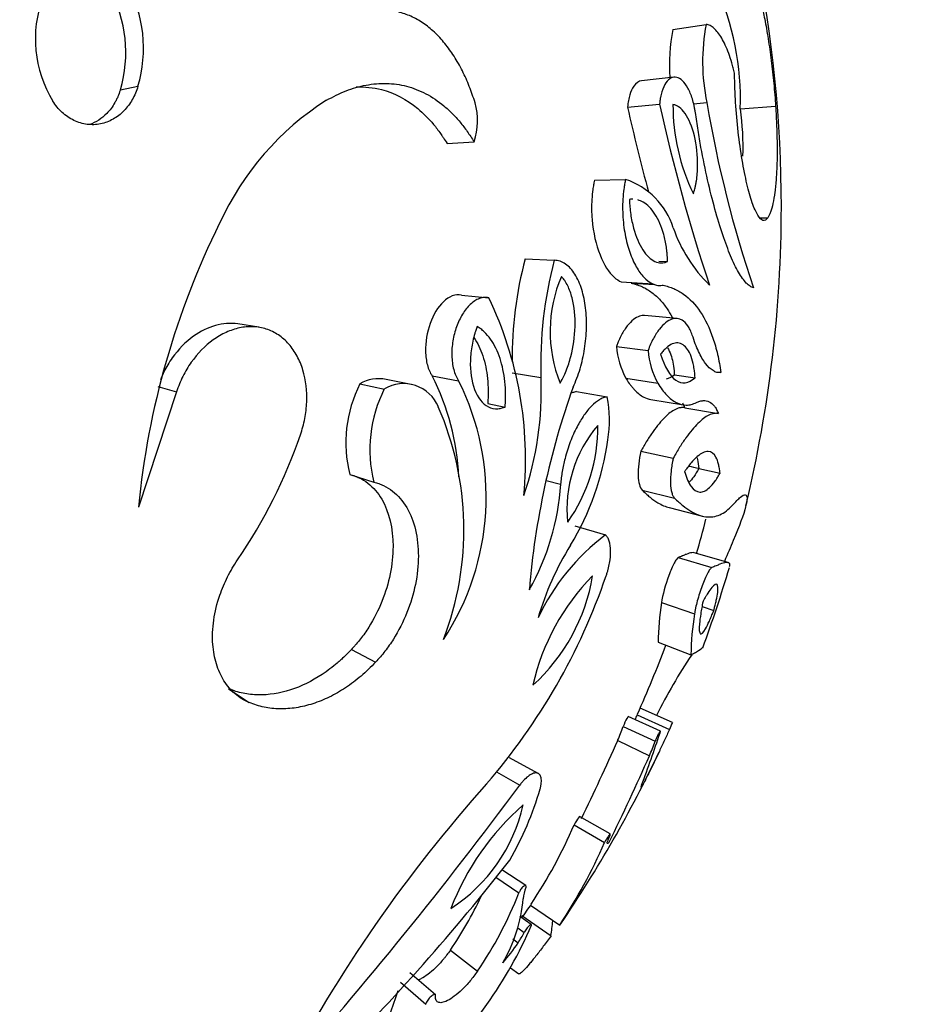
# Model space of a CAD drawing. Units: millimetres. Extents: x 0 to 744, y 0 to 1164.
# Drawn here: x 648 to 668, y 373 to 395 of the extents above; entities that cross this region are included whole.
import ezdxf
from ezdxf import colors
from ezdxf.entities.mleader import LeaderData, LeaderLine
from ezdxf.math import Vec2, Vec3

# ---------------------------------------------------------------- set-up
doc = ezdxf.new("R2010")
doc.units = ezdxf.units.MM
doc.layers.add('DV7_Défaut', color=7, linetype='Continuous')
doc.layers.add('Défaut', color=7, linetype='Continuous')

# ---------------------------------------------------------------- blocks, each defined once
blk = doc.blocks.new('_DOT')
at = {"color": 0}
blk.add_line((0, 0), (-1, 0), dxfattribs=at)
at = {"color": 0, "const_width": 0.333}
blk.add_lwpolyline([(-0.1665, 0, 1), (0.1665, 0, 1)], format="xyb", close=True, dxfattribs=at)
blk = doc.blocks.new('SE6')
at = {"layer": 'DV7_Défaut', "color": 7, "linetype": 'Continuous'}
for p, q in [((662.439, 395.141), (663.192, 395.255)), ((662.463, 394.063), (661.731, 393.981)), ((649.961, 393.78), (650.357, 393.856)), ((661.418, 393.388), (662.141, 393.453)), ((662.905, 393.461), (663.208, 393.487)), ((663.965, 393.345), (664.761, 393.408)), ((657.342, 392.564), (657.949, 392.605)), ((660.67, 391.736), (661.372, 391.753)), ((664.419, 390.885), (664.582, 390.883)), ((659.104, 389.962), (659.762, 389.929)), ((662.122, 389.91), (662.322, 389.901)), ((661.273, 389.439), (661.993, 389.391)), ((661.495, 389.413), (662.032, 389.377)), ((657.666, 389.137), (658.282, 389.08)), ((662.536, 388.609), (661.801, 388.679)), ((653.086, 388.413), (652.614, 388.489)), ((661.164, 387.979), (661.88, 387.889)), ((656.531, 387.123), (655.963, 387.234)), ((657.004, 387.313), (657.601, 387.204)), ((658.813, 387.383), (659.462, 387.276)), ((661.378, 387.261), (662.101, 387.151)), ((662.475, 387.339), (662.943, 387.272)), ((663.431, 387.402), (663.525, 387.389)), ((650.808, 387.073), (651.229, 386.957)), ((655.373, 387.134), (655.924, 387.019)), ((651.229, 386.957), (650.37, 384.348)), ((660.265, 386.961), (660.956, 386.842)), ((661.944, 386.785), (662.682, 386.661)), ((658.26, 386.691), (658.653, 386.612)), ((662.709, 386.595), (663.469, 386.466)), ((661.719, 385.616), (662.451, 385.459)), ((663.028, 385.221), (663.506, 385.116)), ((655.143, 385.091), (655.687, 384.918)), ((659.58, 384.954), (659.906, 384.869)), ((661.747, 384.734), (662.48, 384.552)), ((662.358, 384.341), (663.108, 384.147)), ((660.23, 383.929), (660.919, 383.724)), ((662.562, 383.212), (663.319, 382.986)), ((663.686, 383.097), (662.92, 383.32)), ((662.183, 382.194), (662.929, 381.938)), ((663.103, 382.105), (663.366, 382.017)), ((662.105, 381.298), (662.848, 381.017)), ((655.181, 381.135), (655.727, 380.849)), ((652.405, 380.247), (652.871, 379.936)), ((661.633, 379.656), (662.363, 379.329)), ((662.432, 379.485), (661.701, 379.808)), ((662.158, 379.289), (661.434, 379.618)), ((661.319, 379.397), (662.039, 379.061)), ((661.194, 379.08), (661.911, 378.736)), ((659.4, 378.335), (658.753, 378.69)), ((658.458, 378.372), (658.983, 378.073)), ((661.026, 376.969), (660.334, 377.362)), ((660.209, 377.175), (660.898, 376.776)), ((659.117, 375.801), (658.579, 376.159)), ((658.444, 375.99), (658.963, 375.638)), ((659.227, 375.36), (659.888, 374.909)), ((659.242, 374.921), (658.985, 375.101)), ((659.032, 375.125), (659.688, 374.668)), ((658.935, 374.845), (659.082, 374.741)), ((658.829, 374.597), (658.946, 374.512)), ((657.415, 374.346), (658.024, 373.866)), ((658.774, 373.947), (658.959, 373.807)), ((656.498, 373.837), (657.081, 373.343)), ((656.285, 373.621), (656.862, 373.121))]:
    blk.add_line(p, q, dxfattribs=at)
for centre, radius, start, end in [((636.091, 391.128), 28.8, 0, 23.0756), ((647.474, 394.717), 3.009, 343.3765, 29.1805), ((657.702, 393.553), 6.266, 358.0929, 24.3711), ((647.166, 394.618), 2.918, 343.3187, 29.2383), ((650.729, 394.925), 2.689, 159.6086, 211.4063), ((667.646, 394.412), 4.533, 169.2762, 191.7708), ((666.79, 394.321), 4.427, 169.3289, 183.442), ((658.073, 388.102), 6.444, 122.4252, 155.6277), ((656.593, 393.081), 1.437, 340.6423, 16.3292), ((700.918, 401.953), 39.698, 192.3637, 198.4837), ((667.027, 393.432), 4.584, 179.8254, 205.9059), ((689.805, 397.974), 26.972, 189.5752, 198.7562), ((699.341, 401.714), 38.826, 192.382, 195.298), ((658.325, 392.512), 5.701, 357.619, 8.4041), ((660.847, 390.158), 1.679, 17.4251, 71.7736), ((636.091, 391.128), 28.8, 346.4534, 0), ((668.695, 382.58), 18.41, 153.6144, 174.4874), ((665.558, 391.724), 3.285, 198.8792, 225.829), ((667.745, 387.679), 8.938, 165.199, 180.2981), ((668.595, 387.586), 9.139, 165.1491, 181.9464), ((662.788, 388.32), 3.121, 156.5362, 202.0153), ((650.676, 385.428), 8.438, 354.4726, 25.6492), ((663.129, 388.176), 1.975, 185.7105, 207.5799), ((663.781, 388.055), 1.908, 184.9933, 208.297), ((655.796, 386.427), 0.824, 78.2383, 120.9243), ((651.968, 384.759), 5.647, 2.8252, 26.8953), ((652.153, 386.981), 7.315, 341.1266, 2.3087), ((657.967, 385.807), 2.913, 152.9112, 194.2289), ((658.624, 385.651), 3.028, 153.1314, 194.0088), ((656.359, 386.292), 0.848, 22.3541, 120.8898), ((652.372, 384.58), 5.851, 326.663, 26.6507), ((676.935, 381.044), 17.795, 160.2404, 175.3524), ((658.221, 386.313), 2.786, 350.8727, 10.9509), ((650.791, 383.846), 6.929, 339.0116, 23.55), ((662.971, 384.304), 2.922, 139.6536, 185.7726), ((657.05, 386.147), 3.695, 324.6699, 0.7563), ((642.678, 389.916), 12.012, 325.7682, 340.9015), ((654.807, 386.714), 6.222, 328.79, 352.2092), ((661.964, 380.689), 4.656, 76.7786, 79.6246), ((654.381, 385.213), 5.536, 330.4815, 356.4312), ((636.091, 391.128), 28, 343.7767, 345.412), ((663.948, 379.707), 5.031, 127.0174, 154.7565), ((665.821, 379.969), 6.694, 148.2573, 163.6583), ((636.091, 391.128), 28.8, 339.7744, 343.5878), ((647.441, 387.43), 14.265, 319.1612, 341.0575), ((656.391, 383.509), 4.297, 312.2453, 350.4852), ((664.244, 379.221), 5.086, 135.3011, 167.4294), ((668.731, 381.17), 6.627, 171.1175, 178.8991), ((669.359, 380.912), 6.512, 170.9348, 179.0818), ((636.091, 391.128), 28, 335.8562, 339.2971), ((672.731, 374.396), 11.88, 146.1291, 153.7725), ((654.602, 382.327), 7.522, 338.3329, 339.2058), ((664.949, 378.272), 2.794, 154.2914, 157.7854), ((657.958, 380.537), 3.548, 335.7625, 341.2532), ((631.01, 389.571), 32.807, 339.4823, 341.6668), ((616.021, 398.958), 49.353, 333.9959, 336.2496), ((658.611, 380.223), 3.62, 335.7396, 341.2761), ((636.091, 391.128), 28.8, 325.8013, 334.7005), ((616.28, 398.794), 49.845, 333.7942, 336.272), ((683.261, 355.777), 33.538, 138.2669, 152.1207), ((583.089, 434.178), 94.38, 318.35338, 323.52566), ((652.475, 380.01), 7.255, 329.976, 343.8129), ((663.002, 373.131), 5.978, 131.2842, 158.8617), ((655.389, 378.448), 3.761, 302.808, 347.3378), ((649.61, 381.753), 11.546, 326.5202, 336.6388), ((649.19, 381.922), 12.79, 326.7547, 336.2731), ((661.826, 376.54), 0.9, 154.1463, 163.4403), ((620.625, 406.039), 48.308, 314.8566, 322.1239), ((659.807, 375.451), 0.75, 156.0256, 175.9158), ((650.44, 379.144), 8.466, 325.4736, 334.943), ((650.746, 378.857), 8.825, 325.5616, 338.6092), ((655.633, 375.801), 3.439, 329.5769, 355.056), ((636.091, 391.128), 28, 324.9876, 325.8), ((654.535, 375.461), 5.213, 351.2469, 354.9774), ((649.799, 379.051), 10.319, 313.415, 336.3371), ((657.264, 375.659), 2.036, 325.7191, 333.2244), ((655.154, 377.066), 4.573, 318.8775, 326.0317), ((652.089, 374.625), 4.314, 309.6896, 343.9286)]:
    blk.add_arc(centre, radius, start, end, dxfattribs=at)
for points, knots in [([(664.19, 396.282), (664.204, 396.275), (664.231, 396.262), (664.291, 396.174), (664.362, 395.999), (664.443, 395.709), (664.519, 395.365), (664.595, 394.939), (664.665, 394.441), (664.713, 394.007), (664.744, 393.661), (664.755, 393.493), (664.761, 393.408)], [0, 0, 0, 0, 0.0715, 0.142996, 0.285717, 0.393008, 0.500049, 0.624989, 0.749929, 0.874878, 0.937423, 1, 1, 1, 1]), ([(657.973, 393.486), (657.952, 393.548), (657.911, 393.672), (657.822, 393.916), (657.689, 394.21), (657.505, 394.536), (657.293, 394.831), (657.059, 395.085), (656.801, 395.292), (656.573, 395.423), (656.384, 395.494), (656.288, 395.521), (656.24, 395.535)], [0, 0, 0, 0, 0.062531, 0.125019, 0.250034, 0.377315, 0.500009, 0.626584, 0.749963, 0.874975, 0.937453, 1, 1, 1, 1]), ([(663.834, 394.15), (663.824, 394.19), (663.804, 394.271), (663.762, 394.426), (663.68, 394.675), (663.546, 394.965), (663.4, 395.15), (663.296, 395.223), (663.237, 395.246), (663.207, 395.252), (663.192, 395.255)], [0, 0, 0, 0, 0.062605, 0.125161, 0.250301, 0.49997, 0.749707, 0.874849, 0.937404, 1, 1, 1, 1]), ([(664.582, 390.883), (664.574, 390.874), (664.557, 390.854), (664.522, 390.824), (664.458, 390.82), (664.358, 390.919), (664.234, 391.204), (664.112, 391.633), (664.002, 392.183), (663.912, 392.819), (663.862, 393.385), (663.842, 393.774), (663.837, 393.99), (663.835, 394.096), (663.834, 394.15)], [0, 0, 0, 0, 0.031334, 0.062617, 0.125218, 0.250168, 0.375125, 0.500079, 0.625014, 0.749917, 0.874782, 0.937386, 0.968663, 1, 1, 1, 1]), ([(654.618, 393.542), (654.69, 393.58), (654.836, 393.658), (655.131, 393.79), (655.512, 393.898), (655.972, 393.939), (656.427, 393.875), (656.865, 393.707), (657.207, 393.477), (657.458, 393.247), (657.636, 393.053), (657.799, 392.837), (657.899, 392.682), (657.949, 392.605)], [0, 0, 0, 0, 0.062542, 0.125033, 0.250046, 0.37638, 0.499979, 0.624677, 0.749879, 0.812533, 0.874975, 0.937456, 1, 1, 1, 1]), ([(661.731, 393.981), (661.667, 393.975), (661.607, 393.933), (661.521, 393.808), (661.49, 393.741), (661.455, 393.623), (661.444, 393.578), (661.429, 393.49), (661.424, 393.446), (661.418, 393.388)], [0, 0, 0, 0, 0.429759, 0.429759, 0.714879, 0.714879, 0.85744, 0.85744, 1, 1, 1, 1]), ([(662.949, 393.263), (662.945, 393.29), (662.936, 393.344), (662.916, 393.45), (662.87, 393.622), (662.784, 393.83), (662.66, 393.996), (662.528, 394.074), (662.398, 394.06), (662.279, 393.952), (662.201, 393.782), (662.163, 393.628), (662.149, 393.53), (662.144, 393.479), (662.141, 393.453)], [0, 0, 0, 0, 0.031363, 0.062651, 0.12531, 0.250132, 0.375058, 0.500031, 0.625002, 0.749918, 0.874699, 0.937353, 0.968637, 1, 1, 1, 1]), ([(650.357, 393.856), (650.34, 393.804), (650.305, 393.699), (650.208, 393.506), (650.049, 393.291), (649.803, 393.1), (649.516, 392.991), (649.208, 392.98), (648.906, 393.07), (648.682, 393.225), (648.529, 393.384), (648.466, 393.478), (648.434, 393.524)], [0, 0, 0, 0, 0.062621, 0.125232, 0.250237, 0.375204, 0.500129, 0.625019, 0.749892, 0.874771, 0.937387, 1, 1, 1, 1]), ([(649.961, 393.78), (649.938, 393.712), (649.92, 393.661), (649.9, 393.614), (649.886, 393.583), (649.863, 393.536), (649.85, 393.512), (649.782, 393.393), (649.722, 393.313), (649.543, 393.131), (649.409, 393.042), (649.264, 392.99)], [0, 0, 0, 0, 0.1404663, 0.1404663, 0.2106995, 0.2106995, 0.2809327, 0.2809327, 0.5618654, 0.5618654, 1, 1, 1, 1]), ([(655.289, 393.842), (655.482, 393.85), (655.673, 393.83), (656.145, 393.708), (656.424, 393.564), (656.807, 393.246), (656.924, 393.128), (657.091, 392.93), (657.141, 392.863), (657.207, 392.768), (657.213, 392.761), (657.234, 392.73), (657.245, 392.713), (657.282, 392.657), (657.31, 392.613), (657.342, 392.564)], [0, 0, 0, 0, 0.24439, 0.24439, 0.622195, 0.622195, 0.811097, 0.811097, 0.905549, 0.905549, 0.929162, 0.929162, 0.952774, 0.952774, 1, 1, 1, 1]), ([(662.903, 391.429), (662.922, 391.488), (662.935, 391.534), (662.946, 391.581), (662.953, 391.613), (662.963, 391.663), (662.968, 391.69), (662.99, 391.83), (662.998, 391.939), (663.004, 392.289), (662.978, 392.529), (662.874, 392.952), (662.802, 393.118), (662.673, 393.302), (662.63, 393.347), (662.56, 393.4), (662.536, 393.414), (662.502, 393.428), (662.496, 393.431), (662.472, 393.438), (662.458, 393.442), (662.443, 393.446)], [0, 0, 0, 0, 0.0625, 0.0625, 0.09375, 0.09375, 0.125, 0.125, 0.25, 0.25, 0.5, 0.5, 0.75, 0.75, 0.875, 0.875, 0.9375, 0.9375, 0.96875, 0.96875, 1, 1, 1, 1]), ([(664.265, 389.301), (664.238, 389.312), (664.184, 389.335), (664.071, 389.431), (663.925, 389.637), (663.746, 390.006), (663.566, 390.486), (663.39, 391.065), (663.224, 391.73), (663.097, 392.345), (663.008, 392.863), (662.969, 393.13), (662.949, 393.263)], [0, 0, 0, 0, 0.062546, 0.125056, 0.25005, 0.375033, 0.500016, 0.624997, 0.749973, 0.874948, 0.937459, 1, 1, 1, 1]), ([(664.761, 393.408), (664.766, 393.331), (664.775, 393.177), (664.789, 392.875), (664.797, 392.516), (664.794, 392.118), (664.777, 391.764), (664.746, 391.456), (664.704, 391.203), (664.658, 391.038), (664.616, 390.941), (664.593, 390.903), (664.582, 390.883)], [0, 0, 0, 0, 0.062539, 0.125027, 0.250037, 0.374778, 0.500002, 0.624977, 0.749966, 0.874975, 0.937463, 1, 1, 1, 1]), ([(660.67, 391.736), (660.661, 391.69), (660.654, 391.655), (660.647, 391.619), (660.643, 391.594), (660.637, 391.558), (660.634, 391.541), (660.623, 391.46), (660.615, 391.382), (660.601, 391.144), (660.603, 391.001), (660.641, 390.545), (660.704, 390.279), (660.887, 389.819), (660.995, 389.654), (661.168, 389.496), (661.22, 389.462), (661.274, 389.439)], [0, 0, 0, 0, 0.036524, 0.036524, 0.054786, 0.054786, 0.073048, 0.073048, 0.146096, 0.146096, 0.292193, 0.292193, 0.584386, 0.584386, 0.876579, 0.876579, 1, 1, 1, 1]), ([(661.372, 391.753), (661.365, 391.718), (661.351, 391.646), (661.326, 391.5), (661.301, 391.232), (661.306, 390.836), (661.376, 390.39), (661.495, 390.005), (661.65, 389.699), (661.829, 389.482), (661.991, 389.382), (662.122, 389.353), (662.188, 389.36), (662.221, 389.364)], [0, 0, 0, 0, 0.031339, 0.062608, 0.125211, 0.249964, 0.374816, 0.499754, 0.624747, 0.749766, 0.874792, 0.937391, 1, 1, 1, 1]), ([(661.533, 391.306), (661.523, 391.306), (661.517, 391.306), (661.493, 391.305), (661.478, 391.304), (661.461, 391.303)], [0, 0, 0, 0, 0.453357, 0.453357, 1, 1, 1, 1]), ([(661.461, 391.303), (661.464, 391.215), (661.465, 391.185), (661.474, 391.078), (661.481, 391.019), (661.504, 390.855), (661.527, 390.748), (661.606, 390.459), (661.68, 390.29), (661.845, 390.036), (661.938, 389.946), (662.081, 389.878), (662.13, 389.867), (662.202, 389.866), (662.227, 389.869), (662.274, 389.881), (662.286, 389.886), (662.322, 389.901)], [0, 0, 0, 0, 0.0625, 0.0625, 0.125, 0.125, 0.25, 0.25, 0.5, 0.5, 0.75, 0.75, 0.875, 0.875, 0.9375, 0.9375, 1, 1, 1, 1]), ([(662.322, 389.901), (662.318, 389.973), (662.315, 390.027), (662.31, 390.08), (662.307, 390.114), (662.301, 390.166), (662.297, 390.193), (662.278, 390.325), (662.258, 390.419), (662.183, 390.692), (662.118, 390.844), (661.953, 391.098), (661.867, 391.182), (661.728, 391.261), (661.689, 391.278), (661.649, 391.289)], [0, 0, 0, 0, 0.0736984, 0.0736984, 0.1105475, 0.1105475, 0.1473967, 0.1473967, 0.2947934, 0.2947934, 0.5895868, 0.5895868, 0.8843803, 0.8843803, 1, 1, 1, 1]), ([(660.188, 387.06), (660.217, 387.127), (660.275, 387.26), (660.371, 387.546), (660.457, 387.927), (660.5, 388.396), (660.48, 388.855), (660.394, 389.277), (660.24, 389.629), (660.059, 389.826), (659.915, 389.901), (659.828, 389.921), (659.784, 389.926), (659.762, 389.929)], [0, 0, 0, 0, 0.062609, 0.125208, 0.250234, 0.375253, 0.500246, 0.625184, 0.750036, 0.874789, 0.937392, 0.968661, 1, 1, 1, 1]), ([(659.895, 387.15), (659.927, 387.21), (659.952, 387.258), (659.987, 387.328), (660.01, 387.38), (660.072, 387.536), (660.106, 387.641), (660.192, 387.968), (660.225, 388.2), (660.237, 388.656), (660.214, 388.882), (660.139, 389.176), (660.105, 389.269), (660.045, 389.392), (660.022, 389.434), (659.978, 389.499), (659.964, 389.516), (659.925, 389.563)], [0, 0, 0, 0, 0.0625, 0.0625, 0.125, 0.125, 0.25, 0.25, 0.5, 0.5, 0.75, 0.75, 0.875, 0.875, 0.9375, 0.9375, 1, 1, 1, 1]), ([(661.495, 389.413), (661.547, 389.4), (661.586, 389.389), (661.62, 389.378), (661.634, 389.374), (661.654, 389.367), (661.664, 389.363), (661.692, 389.353), (661.71, 389.346), (661.795, 389.31), (661.87, 389.267), (662.013, 389.165), (662.076, 389.11), (662.2, 388.981), (662.257, 388.908), (662.35, 388.771), (662.387, 388.709), (662.422, 388.643)], [0, 0, 0, 0, 0.105924, 0.105924, 0.132405, 0.132405, 0.158887, 0.158887, 0.211849, 0.211849, 0.423698, 0.423698, 0.635546, 0.635546, 0.847395, 0.847395, 1, 1, 1, 1]), ([(662.221, 389.364), (662.262, 389.353), (662.343, 389.332), (662.5, 389.276), (662.757, 389.127), (663.076, 388.797), (663.316, 388.297), (663.438, 387.871), (663.492, 387.6), (663.514, 387.459), (663.525, 387.389)], [0, 0, 0, 0, 0.062559, 0.125083, 0.250163, 0.50003, 0.74985, 0.874927, 0.93744, 1, 1, 1, 1]), ([(657.666, 389.137), (657.594, 389.149), (657.532, 389.148), (657.386, 389.093), (657.324, 389.052), (657.131, 388.868), (657.031, 388.699), (656.887, 388.299), (656.849, 388.078), (656.857, 387.761), (656.871, 387.657), (656.908, 387.516), (656.924, 387.468), (656.959, 387.389), (656.978, 387.356), (657.004, 387.313)], [0, 0, 0, 0, 0.125, 0.125, 0.25, 0.25, 0.5, 0.5, 0.75, 0.75, 0.875, 0.875, 0.9375, 0.9375, 1, 1, 1, 1]), ([(658.282, 389.08), (658.265, 389.083), (658.23, 389.089), (658.159, 389.09), (658.033, 389.059), (657.859, 388.944), (657.682, 388.717), (657.547, 388.43), (657.462, 388.107), (657.436, 387.771), (657.472, 387.505), (657.526, 387.342), (657.567, 387.261), (657.59, 387.223), (657.601, 387.204)], [0, 0, 0, 0, 0.031363, 0.062647, 0.125301, 0.250082, 0.374998, 0.499969, 0.624942, 0.749868, 0.87469, 0.937349, 0.968637, 1, 1, 1, 1]), ([(661.801, 388.679), (661.765, 388.682), (661.727, 388.678), (661.597, 388.636), (661.502, 388.561), (661.367, 388.387), (661.323, 388.319), (661.259, 388.201), (661.238, 388.158), (661.211, 388.095), (661.205, 388.082), (661.187, 388.037), (661.176, 388.01), (661.164, 387.979)], [0, 0, 0, 0, 0.1740026, 0.1740026, 0.5870013, 0.5870013, 0.7935006, 0.7935006, 0.8967503, 0.8967503, 0.9483752, 0.9483752, 1, 1, 1, 1]), ([(662.879, 388.237), (662.864, 388.277), (662.834, 388.356), (662.76, 388.481), (662.63, 388.608), (662.455, 388.625), (662.277, 388.527), (662.134, 388.38), (662.02, 388.202), (661.937, 388.032), (661.899, 387.937), (661.88, 387.889)], [0, 0, 0, 0, 0.071545, 0.14309, 0.285943, 0.499658, 0.624718, 0.749765, 0.874795, 0.937386, 1, 1, 1, 1]), ([(652.614, 388.489), (652.282, 388.539), (651.926, 388.435), (651.433, 388.081), (651.273, 387.918), (651.063, 387.621), (650.999, 387.515), (650.922, 387.359), (650.898, 387.306), (650.872, 387.24), (650.87, 387.236), (650.869, 387.233)], [0, 0, 0, 0, 0.491536, 0.491536, 0.779061, 0.779061, 0.922823, 0.922823, 0.994704, 0.994704, 1, 1, 1, 1]), ([(654.028, 385.985), (654.047, 386.046), (654.084, 386.166), (654.144, 386.411), (654.193, 386.848), (654.138, 387.344), (653.963, 387.77), (653.775, 388.043), (653.537, 388.253), (653.261, 388.386), (652.961, 388.439), (652.65, 388.412), (652.345, 388.309), (651.958, 388.083), (651.62, 387.734), (651.394, 387.364), (651.294, 387.134), (651.251, 387.016), (651.229, 386.957)], [0, 0, 0, 0, 0.031339, 0.062606, 0.125211, 0.249762, 0.31232, 0.374873, 0.437421, 0.499967, 0.562517, 0.625073, 0.687634, 0.750199, 0.874801, 0.937402, 0.968663, 1, 1, 1, 1]), ([(658.019, 388.433), (658.007, 388.398), (657.996, 388.366), (657.978, 388.312), (657.973, 388.296), (657.949, 388.216), (657.934, 388.159), (657.896, 387.982), (657.879, 387.869), (657.854, 387.511), (657.873, 387.285), (657.997, 386.884), (658.098, 386.73), (658.29, 386.603), (658.356, 386.58), (658.451, 386.572), (658.47, 386.572), (658.507, 386.574), (658.53, 386.577), (658.566, 386.584), (658.603, 386.595), (658.653, 386.612)], [0, 0, 0, 0, 0.03125, 0.03125, 0.0625, 0.0625, 0.125, 0.125, 0.25, 0.25, 0.5, 0.5, 0.75, 0.75, 0.875, 0.875, 0.90625, 0.90625, 0.9375, 0.9375, 1, 1, 1, 1]), ([(658.653, 386.612), (658.656, 386.678), (658.659, 386.726), (658.66, 386.774), (658.661, 386.808), (658.662, 386.856), (658.662, 386.88), (658.661, 386.993), (658.655, 387.09), (658.626, 387.375), (658.589, 387.549), (658.483, 387.87), (658.41, 388.021), (658.281, 388.203), (658.232, 388.261), (658.157, 388.333), (658.131, 388.355), (658.089, 388.386), (658.082, 388.391), (658.054, 388.41), (658.038, 388.421), (658.019, 388.433)], [0, 0, 0, 0, 0.0625, 0.0625, 0.09375, 0.09375, 0.125, 0.125, 0.25, 0.25, 0.5, 0.5, 0.75, 0.75, 0.875, 0.875, 0.9375, 0.9375, 0.96875, 0.96875, 1, 1, 1, 1]), ([(657.946, 388.181), (658.028, 388.062), (658.094, 387.923), (658.199, 387.607), (658.234, 387.436), (658.262, 387.165), (658.268, 387.072), (658.27, 386.883), (658.265, 386.786), (658.26, 386.691)], [0, 0, 0, 0, 0.325697, 0.325697, 0.662848, 0.662848, 0.831424, 0.831424, 1, 1, 1, 1]), ([(663.525, 387.389), (663.496, 387.389), (663.436, 387.389), (663.319, 387.442), (663.176, 387.577), (663.044, 387.806), (662.946, 388.036), (662.902, 388.17), (662.879, 388.237)], [0, 0, 0, 0, 0.125056, 0.250132, 0.499983, 0.749852, 0.874934, 1, 1, 1, 1]), ([(662.943, 387.272), (662.938, 387.333), (662.934, 387.381), (662.927, 387.447), (662.92, 387.492), (662.897, 387.616), (662.878, 387.688), (662.808, 387.879), (662.746, 387.968), (662.597, 388.067), (662.515, 388.073), (662.385, 388.019), (662.34, 387.991), (662.274, 387.933), (662.252, 387.911), (662.208, 387.861), (662.197, 387.846), (662.165, 387.805)], [0, 0, 0, 0, 0.0625, 0.0625, 0.125, 0.125, 0.25, 0.25, 0.5, 0.5, 0.75, 0.75, 0.875, 0.875, 0.9375, 0.9375, 1, 1, 1, 1]), ([(662.32, 387.952), (662.348, 387.907), (662.374, 387.852), (662.396, 387.79), (662.43, 387.69), (662.455, 387.569), (662.468, 387.432), (662.47, 387.401), (662.473, 387.37), (662.475, 387.339), (662.475, 387.339), (662.475, 387.339), (662.475, 387.339)], [0, 0, 0, 0, 0.340342, 0.340342, 0.340342, 0.881313, 0.881313, 0.881313, 0.999934, 0.999934, 0.999934, 1, 1, 1, 1]), ([(662.165, 387.805), (662.255, 387.523), (662.369, 387.314), (662.646, 387.121), (662.796, 387.148), (662.943, 387.272)], [0, 0, 0, 0, 0.5, 0.5, 1, 1, 1, 1]), ([(661.378, 387.261), (661.421, 387.195), (661.452, 387.148), (661.48, 387.111), (661.49, 387.098), (661.506, 387.078), (661.514, 387.068), (661.539, 387.038), (661.556, 387.019), (661.646, 386.925), (661.713, 386.874), (661.836, 386.811), (661.889, 386.793), (661.943, 386.785)], [0, 0, 0, 0, 0.183339, 0.183339, 0.229174, 0.229174, 0.275008, 0.275008, 0.366678, 0.366678, 0.733356, 0.733356, 1, 1, 1, 1]), ([(662.101, 387.151), (662.133, 387.1), (662.199, 386.999), (662.336, 386.838), (662.517, 386.696), (662.705, 386.648), (662.857, 386.663), (662.933, 386.695), (662.971, 386.712)], [0, 0, 0, 0, 0.125058, 0.250127, 0.500017, 0.749886, 0.874952, 1, 1, 1, 1]), ([(660.956, 386.842), (660.927, 386.836), (660.869, 386.822), (660.75, 386.763), (660.601, 386.642), (660.429, 386.433), (660.265, 386.16), (660.117, 385.829), (660.008, 385.482), (659.948, 385.206), (659.92, 385.012), (659.911, 384.916), (659.906, 384.869)], [0, 0, 0, 0, 0.062573, 0.125124, 0.250073, 0.375039, 0.500018, 0.642787, 0.785554, 0.892757, 0.946351, 1, 1, 1, 1]), ([(660.265, 386.961), (660.228, 386.953), (660.2, 386.945), (660.171, 386.934), (660.153, 386.927), (660.138, 386.92), (660.138, 386.92), (660.138, 386.92)], [0, 0, 0, 0, 0.664586, 0.664586, 0.99688, 0.99688, 1, 1, 1, 1]), ([(662.709, 386.595), (662.688, 386.598), (662.671, 386.599), (662.658, 386.599), (662.652, 386.599), (662.643, 386.599), (662.639, 386.599), (662.626, 386.598), (662.618, 386.597), (662.577, 386.591), (662.54, 386.578), (662.422, 386.521), (662.345, 386.462), (662.174, 386.294), (662.085, 386.187), (661.949, 385.995), (661.901, 385.924), (661.835, 385.817), (661.812, 385.779), (661.782, 385.727), (661.78, 385.723), (661.77, 385.706), (661.765, 385.697), (661.747, 385.667), (661.734, 385.643), (661.719, 385.616)], [0, 0, 0, 0, 0.0625, 0.0625, 0.078125, 0.078125, 0.09375, 0.09375, 0.125, 0.125, 0.25, 0.25, 0.5, 0.5, 0.75, 0.75, 0.875, 0.875, 0.9375, 0.9375, 0.953125, 0.953125, 0.96875, 0.96875, 1, 1, 1, 1]), ([(662.657, 386.703), (662.66, 386.697), (662.664, 386.691), (662.674, 386.672), (662.678, 386.664), (662.692, 386.634), (662.7, 386.616), (662.709, 386.595)], [0, 0, 0, 0, 0.1927452, 0.1927452, 0.5963726, 0.5963726, 1, 1, 1, 1]), ([(662.971, 386.712), (662.998, 386.723), (663.051, 386.747), (663.15, 386.763), (663.265, 386.743), (663.362, 386.66), (663.428, 386.562), (663.455, 386.498), (663.469, 386.466)], [0, 0, 0, 0, 0.125052, 0.250116, 0.500013, 0.749899, 0.874957, 1, 1, 1, 1]), ([(663.469, 386.466), (663.453, 386.468), (663.42, 386.471), (663.351, 386.467), (663.22, 386.421), (663.011, 386.266), (662.782, 385.99), (662.617, 385.743), (662.522, 385.584), (662.475, 385.501), (662.451, 385.459)], [0, 0, 0, 0, 0.06257, 0.125098, 0.250197, 0.499995, 0.749791, 0.874895, 0.937426, 1, 1, 1, 1]), ([(661.719, 385.616), (661.675, 385.422), (661.651, 385.229), (661.662, 384.904), (661.696, 384.793), (661.747, 384.734)], [0, 0, 0, 0, 0.5, 0.5, 1, 1, 1, 1]), ([(662.451, 385.459), (662.445, 385.434), (662.434, 385.385), (662.415, 385.286), (662.391, 385.114), (662.38, 384.883), (662.405, 384.702), (662.437, 384.613), (662.461, 384.574), (662.474, 384.559), (662.48, 384.552)], [0, 0, 0, 0, 0.062677, 0.125316, 0.250546, 0.499986, 0.749456, 0.87469, 0.937326, 1, 1, 1, 1]), ([(663.506, 385.116), (663.5, 385.166), (663.495, 385.203), (663.49, 385.238), (663.486, 385.261), (663.479, 385.294), (663.476, 385.31), (663.457, 385.385), (663.438, 385.436), (663.368, 385.561), (663.309, 385.604), (663.163, 385.608), (663.082, 385.571), (662.946, 385.454), (662.9, 385.406), (662.828, 385.321), (662.804, 385.29), (662.768, 385.24), (662.762, 385.231), (662.737, 385.196), (662.723, 385.176), (662.706, 385.152)], [0, 0, 0, 0, 0.0625, 0.0625, 0.09375, 0.09375, 0.125, 0.125, 0.25, 0.25, 0.5, 0.5, 0.75, 0.75, 0.875, 0.875, 0.9375, 0.9375, 0.96875, 0.96875, 1, 1, 1, 1]), ([(662.977, 385.487), (662.984, 385.467), (662.99, 385.447), (663.01, 385.367), (663.02, 385.294), (663.028, 385.221)], [0, 0, 0, 0, 0.265915, 0.265915, 1, 1, 1, 1]), ([(663.028, 385.221), (662.99, 385.155), (662.951, 385.089), (662.877, 384.989), (662.842, 384.947), (662.807, 384.914)], [0, 0, 0, 0, 0.523727, 0.523727, 1, 1, 1, 1]), ([(655.143, 385.091), (655.191, 385.076), (655.227, 385.064), (655.258, 385.053), (655.271, 385.048), (655.29, 385.041), (655.299, 385.038), (655.326, 385.027), (655.342, 385.02), (655.419, 384.984), (655.488, 384.942), (655.68, 384.79), (655.778, 384.674), (656.034, 384.238), (656.12, 383.871), (656.119, 383.053), (656.032, 382.63), (655.786, 382.018), (655.688, 381.826), (655.513, 381.547), (655.448, 381.455), (655.355, 381.335), (655.324, 381.297), (655.276, 381.242), (655.273, 381.239), (655.259, 381.223), (655.251, 381.214), (655.225, 381.184), (655.205, 381.161), (655.181, 381.135)], [0, 0, 0, 0, 0.03125, 0.03125, 0.039062, 0.039062, 0.046875, 0.046875, 0.0625, 0.0625, 0.125, 0.125, 0.25, 0.25, 0.5, 0.5, 0.75, 0.75, 0.875, 0.875, 0.9375, 0.9375, 0.96875, 0.96875, 0.976562, 0.976562, 0.984375, 0.984375, 1, 1, 1, 1]), ([(662.706, 385.152), (662.713, 385.129), (662.72, 385.109), (662.73, 385.075), (662.733, 385.067), (662.749, 385.018), (662.761, 384.987), (662.798, 384.903), (662.824, 384.856), (662.911, 384.737), (662.975, 384.696), (663.118, 384.688), (663.192, 384.722), (663.31, 384.831), (663.349, 384.876), (663.398, 384.942), (663.408, 384.956), (663.427, 384.986), (663.441, 385.006), (663.46, 385.038), (663.48, 385.071), (663.506, 385.116)], [0, 0, 0, 0, 0.03125, 0.03125, 0.0625, 0.0625, 0.125, 0.125, 0.25, 0.25, 0.5, 0.5, 0.75, 0.75, 0.875, 0.875, 0.90625, 0.90625, 0.9375, 0.9375, 1, 1, 1, 1]), ([(655.687, 384.918), (655.725, 384.907), (655.8, 384.883), (655.945, 384.826), (656.178, 384.677), (656.45, 384.363), (656.649, 383.85), (656.714, 383.25), (656.646, 382.607), (656.453, 381.961), (656.194, 381.456), (655.973, 381.137), (655.834, 380.97), (655.762, 380.889), (655.727, 380.849)], [0, 0, 0, 0, 0.031337, 0.062614, 0.125218, 0.250083, 0.374986, 0.499921, 0.624875, 0.749832, 0.874782, 0.937383, 0.968666, 1, 1, 1, 1]), ([(661.747, 384.734), (661.829, 384.659), (661.887, 384.606), (661.931, 384.57), (661.94, 384.562), (661.954, 384.551), (661.962, 384.545), (661.983, 384.529), (661.998, 384.518), (662.041, 384.487), (662.07, 384.468), (662.189, 384.398), (662.275, 384.361), (662.358, 384.341)], [0, 0, 0, 0, 0.282801, 0.282801, 0.318151, 0.318151, 0.353501, 0.353501, 0.424201, 0.424201, 0.565601, 0.565601, 1, 1, 1, 1]), ([(662.48, 384.552), (662.542, 384.494), (662.665, 384.379), (662.903, 384.211), (663.189, 384.104), (663.453, 384.142), (663.651, 384.258), (663.744, 384.351), (663.79, 384.398)], [0, 0, 0, 0, 0.125046, 0.250069, 0.500029, 0.749969, 0.874975, 1, 1, 1, 1]), ([(663.79, 384.398), (663.823, 384.432), (663.889, 384.502), (663.997, 384.607), (664.124, 384.663), (664.132, 384.443), (663.903, 383.81), (663.679, 383.295), (663.604, 383.125)], [0, 0, 0, 0, 0.0729749, 0.1458752, 0.2917453, 0.582729, 0.8737207, 1, 1, 1, 1]), ([(660.934, 382.799), (660.942, 382.823), (660.958, 382.871), (660.986, 382.968), (661.023, 383.137), (661.044, 383.37), (661.018, 383.558), (660.976, 383.655), (660.945, 383.698), (660.928, 383.715), (660.919, 383.724)], [0, 0, 0, 0, 0.062674, 0.12531, 0.250544, 0.500014, 0.749454, 0.874684, 0.937323, 1, 1, 1, 1]), ([(662.562, 383.212), (662.548, 383.203), (662.538, 383.194), (662.504, 383.147), (662.488, 383.119), (662.431, 383.009), (662.391, 382.915), (662.273, 382.595), (662.208, 382.357), (662.183, 382.194)], [0, 0, 0, 0, 0.125, 0.125, 0.25, 0.25, 0.5, 0.5, 1, 1, 1, 1]), ([(662.92, 383.32), (662.906, 383.324), (662.888, 383.324), (662.835, 383.318), (662.792, 383.305), (662.733, 383.282), (662.728, 383.28), (662.716, 383.275), (662.709, 383.272), (662.688, 383.263), (662.673, 383.257), (662.654, 383.249), (662.655, 383.249), (662.653, 383.248), (662.652, 383.248), (662.649, 383.247), (662.647, 383.246), (662.639, 383.243), (662.633, 383.24), (662.61, 383.23), (662.589, 383.222), (662.562, 383.212)], [0, 0, 0, 0, 0.246188, 0.246188, 0.623094, 0.623094, 0.670207, 0.670207, 0.717321, 0.717321, 0.811547, 0.811547, 0.823325, 0.823325, 0.835104, 0.835104, 0.85866, 0.85866, 0.905774, 0.905774, 1, 1, 1, 1]), ([(652.871, 379.936), (652.815, 379.963), (652.702, 380.016), (652.499, 380.166), (652.287, 380.415), (652.116, 380.798), (652.03, 381.264), (652.05, 381.798), (652.179, 382.32), (652.343, 382.711), (652.487, 382.972), (652.568, 383.096), (652.608, 383.159)], [0, 0, 0, 0, 0.06259, 0.125147, 0.250121, 0.375085, 0.500049, 0.64278, 0.78552, 0.892736, 0.946339, 1, 1, 1, 1]), ([(663.319, 382.986), (663.312, 382.982), (663.3, 382.974), (663.269, 382.935), (663.224, 382.859), (663.163, 382.729), (663.101, 382.573), (663.043, 382.403), (662.991, 382.231), (662.958, 382.097), (662.938, 382.001), (662.932, 381.959), (662.929, 381.938)], [0, 0, 0, 0, 0.062602, 0.125229, 0.25009, 0.375001, 0.499943, 0.624899, 0.749849, 0.874766, 0.937393, 1, 1, 1, 1]), ([(663.722, 383.007), (663.726, 383.019), (663.733, 383.056), (663.716, 383.096), (663.641, 383.107), (663.532, 383.075), (663.418, 383.025), (663.352, 382.999), (663.319, 382.986)], [0, 0, 0, 0, 0.084516, 0.313374, 0.542313, 0.771089, 0.885518, 1, 1, 1, 1]), ([(663.366, 382.017), (663.373, 382.044), (663.379, 382.068), (663.389, 382.108), (663.392, 382.118), (663.406, 382.177), (663.415, 382.213), (663.437, 382.316), (663.447, 382.375), (663.466, 382.527), (663.461, 382.587), (663.416, 382.623), (663.377, 382.598), (663.295, 382.501), (663.264, 382.458), (663.223, 382.395), (663.215, 382.382), (663.201, 382.361), (663.197, 382.354), (663.188, 382.339), (663.182, 382.328), (663.167, 382.303), (663.148, 382.272), (663.122, 382.228)], [0, 0, 0, 0, 0.03125, 0.03125, 0.0625, 0.0625, 0.125, 0.125, 0.25, 0.25, 0.5, 0.5, 0.75, 0.75, 0.875, 0.875, 0.90625, 0.90625, 0.921875, 0.921875, 0.9375, 0.9375, 1, 1, 1, 1]), ([(663.122, 382.228), (663.109, 382.161), (663.1, 382.111), (663.091, 382.063), (663.086, 382.032), (663.078, 381.987), (663.074, 381.965), (663.057, 381.855), (663.048, 381.78), (663.031, 381.591), (663.037, 381.51), (663.084, 381.472), (663.124, 381.511), (663.204, 381.65), (663.233, 381.707), (663.281, 381.813), (663.297, 381.85), (663.322, 381.91), (663.327, 381.921), (663.344, 381.963), (663.354, 381.988), (663.366, 382.017)], [0, 0, 0, 0, 0.0625, 0.0625, 0.09375, 0.09375, 0.125, 0.125, 0.25, 0.25, 0.5, 0.5, 0.75, 0.75, 0.875, 0.875, 0.9375, 0.9375, 0.96875, 0.96875, 1, 1, 1, 1]), ([(655.181, 381.135), (655.111, 381.064), (655.058, 381.011), (655.015, 380.969), (654.996, 380.951), (654.968, 380.925), (654.955, 380.913), (654.914, 380.876), (654.887, 380.852), (654.754, 380.739), (654.639, 380.652), (654.281, 380.415), (654.046, 380.301), (653.556, 380.143), (653.314, 380.105), (652.96, 380.112), (652.842, 380.124), (652.676, 380.158), (652.622, 380.172), (652.552, 380.194), (652.547, 380.196), (652.525, 380.204), (652.513, 380.208), (652.473, 380.222), (652.441, 380.233), (652.405, 380.247)], [0, 0, 0, 0, 0.0625, 0.0625, 0.078125, 0.078125, 0.09375, 0.09375, 0.125, 0.125, 0.25, 0.25, 0.5, 0.5, 0.75, 0.75, 0.875, 0.875, 0.9375, 0.9375, 0.953125, 0.953125, 0.96875, 0.96875, 1, 1, 1, 1]), ([(662.848, 381.017), (662.867, 381.026), (662.905, 381.043), (662.971, 381.08), (663.066, 381.14), (663.112, 381.171), (663.12, 381.185), (663.121, 381.187)], [0, 0, 0, 0, 0.114485, 0.228833, 0.457533, 0.915018, 1, 1, 1, 1]), ([(655.727, 380.849), (655.673, 380.795), (655.565, 380.686), (655.342, 380.482), (655.048, 380.263), (654.682, 380.051), (654.307, 379.9), (653.931, 379.809), (653.561, 379.784), (653.263, 379.815), (653.036, 379.875), (652.926, 379.915), (652.871, 379.936)], [0, 0, 0, 0, 0.062537, 0.125025, 0.250034, 0.37501, 0.499998, 0.625209, 0.749963, 0.874973, 0.937461, 1, 1, 1, 1]), ([(661.433, 379.618), (661.429, 379.618), (661.419, 379.604), (661.373, 379.525), (661.342, 379.457), (661.319, 379.397)], [0, 0, 0, 0, 0.333333, 0.333333, 1, 1, 1, 1]), ([(662.363, 379.329), (662.345, 379.289), (662.309, 379.209), (662.233, 379.044), (662.135, 378.833), (662.019, 378.589), (661.91, 378.368), (661.816, 378.184), (661.747, 378.057), (661.721, 378.018), (661.721, 378.032), (661.731, 378.059), (661.736, 378.072)], [0, 0, 0, 0, 0.062618, 0.125245, 0.250258, 0.375286, 0.500294, 0.625245, 0.750085, 0.874776, 0.937407, 1, 1, 1, 1]), ([(662.152, 379.252), (662.154, 379.258), (662.158, 379.272), (662.161, 379.287), (662.158, 379.296), (662.129, 379.255), (662.09, 379.178), (662.064, 379.121), (662.05, 379.088), (662.043, 379.07), (662.039, 379.061)], [0, 0, 0, 0, 0.072127, 0.144289, 0.25208, 0.49855, 0.747491, 0.848427, 0.924244, 1, 1, 1, 1]), ([(659.442, 377.988), (659.449, 378.012), (659.461, 378.06), (659.473, 378.148), (659.469, 378.241), (659.436, 378.316), (659.376, 378.352), (659.295, 378.346), (659.197, 378.296), (659.107, 378.219), (659.035, 378.141), (659, 378.095), (658.983, 378.073)], [0, 0, 0, 0, 0.062607, 0.125234, 0.250151, 0.375101, 0.500057, 0.624999, 0.74991, 0.874771, 0.937398, 1, 1, 1, 1]), ([(660.334, 377.362), (660.331, 377.363), (660.322, 377.354), (660.278, 377.292), (660.244, 377.237), (660.209, 377.175)], [0, 0, 0, 0, 0.331456, 0.331456, 1, 1, 1, 1]), ([(661.016, 376.933), (661.02, 376.943), (661.028, 376.963), (661.029, 376.976), (661.002, 376.946), (660.961, 376.883), (660.926, 376.825), (660.909, 376.794), (660.898, 376.776)], [0, 0, 0, 0, 0.125621, 0.251097, 0.498349, 0.748077, 0.848948, 1, 1, 1, 1]), ([(661.002, 376.782), (660.996, 376.776), (660.984, 376.764), (660.972, 376.755), (660.962, 376.754), (660.957, 376.764), (660.961, 376.786), (660.963, 376.797)], [0, 0, 0, 0, 0.166893, 0.333135, 0.500105, 0.749902, 1, 1, 1, 1]), ([(659.122, 375.756), (659.123, 375.762), (659.126, 375.775), (659.125, 375.791), (659.117, 375.809), (659.083, 375.803), (659.026, 375.747), (658.991, 375.695), (658.974, 375.664), (658.967, 375.647), (658.963, 375.638)], [0, 0, 0, 0, 0.072157, 0.144373, 0.25247, 0.5014, 0.747861, 0.848547, 0.924288, 1, 1, 1, 1]), ([(659.251, 374.909), (659.25, 374.914), (659.248, 374.922), (659.232, 374.923), (659.198, 374.901), (659.143, 374.84), (659.103, 374.781), (659.089, 374.754), (659.082, 374.741)], [0, 0, 0, 0, 0.125986, 0.251981, 0.501689, 0.748922, 0.874388, 1, 1, 1, 1]), ([(659.688, 374.668), (659.659, 374.628), (659.6, 374.547), (659.485, 374.391), (659.345, 374.207), (659.193, 374.02), (659.063, 373.875), (658.986, 373.807), (658.963, 373.803), (658.959, 373.808)], [0, 0, 0, 0, 0.086319, 0.172585, 0.345047, 0.522431, 0.689738, 0.886299, 1, 1, 1, 1]), ([(657.415, 374.346), (657.382, 374.299), (657.357, 374.263), (657.329, 374.226), (657.312, 374.204), (657.284, 374.169), (657.27, 374.151), (657.194, 374.061), (657.139, 374.002), (656.958, 373.827), (656.852, 373.749), (656.732, 373.688), (656.707, 373.677), (656.684, 373.67)], [0, 0, 0, 0, 0.109283, 0.109283, 0.163924, 0.163924, 0.218566, 0.218566, 0.437131, 0.437131, 0.874263, 0.874263, 1, 1, 1, 1]), ([(658.024, 373.866), (657.999, 373.83), (657.947, 373.756), (657.831, 373.611), (657.677, 373.444), (657.499, 373.293), (657.344, 373.194), (657.219, 373.151), (657.129, 373.16), (657.087, 373.212), (657.075, 373.278), (657.079, 373.322), (657.081, 373.343)], [0, 0, 0, 0, 0.062593, 0.125224, 0.249915, 0.374755, 0.499706, 0.624714, 0.749742, 0.874755, 0.937382, 1, 1, 1, 1]), ([(657.081, 373.343), (657.075, 373.345), (657.063, 373.349), (657.025, 373.336), (656.958, 373.287), (656.893, 373.204), (656.866, 373.15), (656.863, 373.13), (656.862, 373.121)], [0, 0, 0, 0, 0.126327, 0.252608, 0.501052, 0.747723, 0.873785, 1, 1, 1, 1])]:
    blk.add_open_spline(points, degree=3, knots=knots, dxfattribs=at)
blk.add_open_spline([(662.475, 387.339), (662.415, 387.289), (662.353, 387.254), (662.292, 387.238)], degree=3, dxfattribs=at)

msp = doc.modelspace()

# ---------------------------------------------------------------- block references
at = {"layer": 'Défaut'}
msp.add_blockref('SE6', (0, 0), dxfattribs=at)

# ---------------------------------------------------------------- leaders
at = {"layer": 'Défaut', "color": 7, "linetype": 'Continuous'}
ml = msp.add_multileader_mtext('Standard', dxfattribs=at)
ml.set_content('{\\pxsm0.9;\\fSolid Edge ISO|b1||i0||c0|p34;\\W1.;14/04/2014\\P}', color=256)
ml.set_leader_properties()
ml.set_arrow_properties(name='DOT')
ml.build(insert=Vec2(0, 0))
ml.multileader.update_dxf_attribs({"leader_type": 0, "dogleg_length": 0, "arrow_head_size": 12})
ctx = ml.context
ctx.base_point, ctx.char_height, ctx.arrow_head_size, ctx.landing_gap_size = Vec3(656.602, 1156.973), 12, 12, 4.2
notes = []
notes.append((ctx, [(0, (0, 0, 0), (0, 0), (1, 0), 1, [])]))
ctx.mtext.insert = Vec3(658.602, 1163.093)
for ctx, leaders in notes:
    for number, flags, end, landing, length, lines in leaders:
        leader = LeaderData()
        leader.index, (leader.has_last_leader_line, leader.has_dogleg_vector, leader.attachment_direction) = number, flags
        leader.last_leader_point, leader.dogleg_vector, leader.dogleg_length = Vec3(end), Vec3(landing), length
        for number, points, colour, breaks in lines:
            line = LeaderLine()
            line.index, line.vertices, line.color, line.breaks = number, Vec3.list(points), colors.encode_raw_color(colour), breaks
            leader.lines.append(line)
        ctx.leaders.append(leader)

doc.saveas('drawing.dxf')
